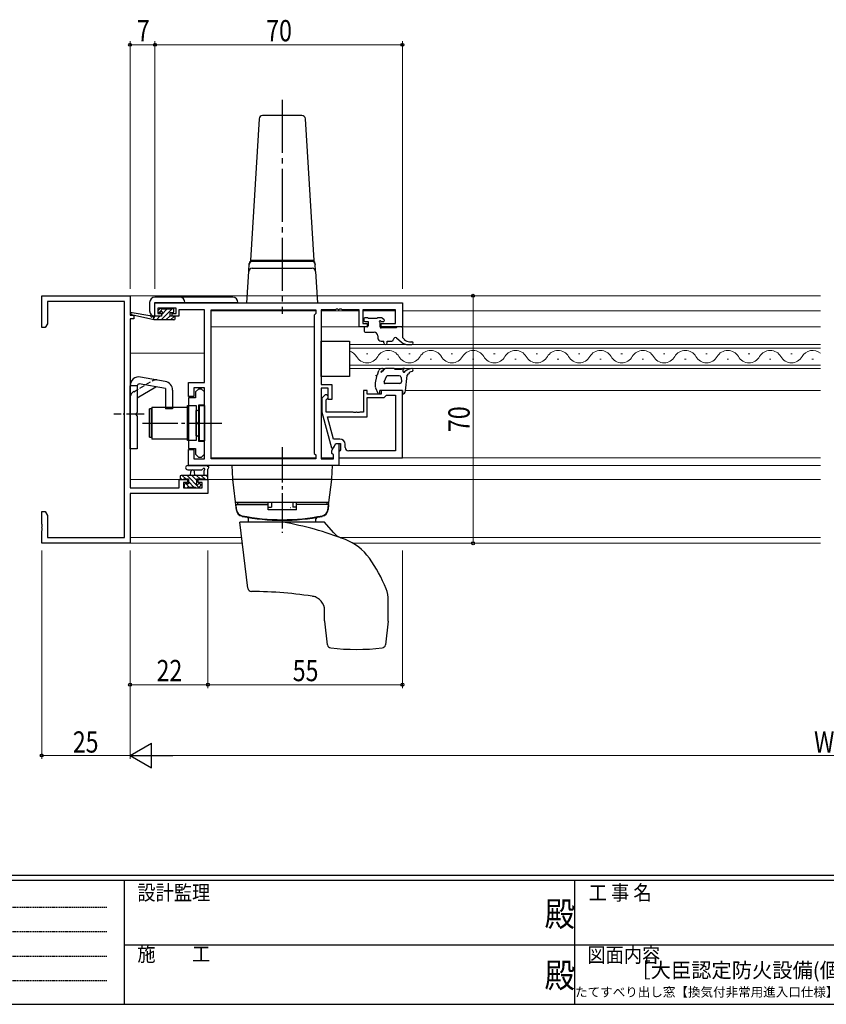
# Model space of a CAD drawing. Extents: x 0 to 793, y 0 to 564.
# Drawn here: x 231 to 459, y 0 to 279 of the extents above; entities that cross this region are included whole.
import ezdxf
from ezdxf.enums import TextEntityAlignment as Align

# ---------------------------------------------------------------- set-up
doc = ezdxf.new("R2010")
doc.units = 0
for name, pattern in [('HIDDEN', [0.375, 0.25, -0.125]), ('YCENTER_1', [13, 10, -1, 1, -1]), ('YHIDDEN_1', [4, 3, -1])]:
    doc.linetypes.add(name, pattern=pattern)
doc.layers.add('USER1', color=3, linetype='CONTINUOUS')
doc.layers.add('YKK_ZWAK', color=7, linetype='CONTINUOUS')
for name, color, linetype, lineweight in [('YKK_11', 7, 'CONTINUOUS', 30), ('YKK_12', 2, 'CONTINUOUS', 13), ('YKK_13', 4, 'CONTINUOUS', 30), ('YKK_D', 6, 'CONTINUOUS', 13)]:
    doc.layers.add(name, color=color, linetype=linetype, lineweight=lineweight)
doc.styles.get("Standard").update_dxf_attribs({"font": 'ROMANS.SHX', "bigfont": 'EXTFONT.SHX'})
doc.styles.add('text-b', font='extslim2.shx', dxfattribs={"width": 0.8, "bigfont": 'extfont2.shx'})
doc.styles.add('YKK_OSSTYLE1', font='romans.shx', dxfattribs={"width": 0.9, "bigfont": 'EXTFONT.SHX'})

# ---------------------------------------------------------------- blocks, each defined once
blk = doc.blocks.new('A201')
at = {"layer": 'YKK_ZWAK', "color": 254, "linetype": 'Continuous'}
for p, q in [((571, 35), (21, 35)), ((544, 34), (21, 34)), ((205, 34), (205, 9)), ((296, 34), (296, 9)), ((21, 9), (544, 9))]:
    blk.add_line(p, q, dxfattribs=at)
at = {"layer": 'YKK_ZWAK', "color": 131, "linetype": 'HIDDEN'}
for p, q in [((24.28, 28.63), (201.57, 28.63)), ((24.28, 23.68), (201.57, 23.68)), ((24.28, 18.74), (201.57, 18.74)), ((24.28, 13.79), (201.57, 13.79))]:
    blk.add_line(p, q, dxfattribs=at)
at = {"layer": 'YKK_ZWAK', "color": 131, "linetype": 'Continuous'}
for p, q in [((205, 21), (297, 21)), ((297, 21), (389, 21))]:
    blk.add_line(p, q, dxfattribs=at)
at = {"layer": 'YKK_ZWAK', "color": 131, "linetype": 'Continuous', "style": 'YKK_OSSTYLE1', "width": 0.9}
for s, p in [('設計監理', (207.69, 30.05)), ('工 事 名', (298.87, 30.05)), ('施\u3000\u3000工', (207.69, 17.68)), ('図面内容', (298.58, 17.47))]:
    blk.add_text(s, height=3, dxfattribs=at).set_placement(p)
at = {"layer": 'YKK_ZWAK', "color": 254, "linetype": 'Continuous', "style": 'YKK_OSSTYLE1', "width": 0.9}
for p in [(289.94, 24.75), (289.94, 12.37)]:
    blk.add_text('殿', height=5, dxfattribs=at).set_placement(p)

msp = doc.modelspace()

# ---------------------------------------------------------------- linework, layer by layer
at = {"layer": 'YKK_11', "linetype": 'ByBlock', "lineweight": -2, "ltscale": 0.5}
for p, q in [((237.13, 191.4), (237.13, 200.4)), ((237.13, 200.4), (262.13, 200.4)), ((260.5, 198.77), (238.76, 198.77)), ((238.76, 198.77), (238.76, 192.49)), ((260.5, 132.03), (260.5, 198.77)), ((262.13, 200.4), (262.13, 194.9)), ((269.13, 198.4), (339.13, 198.4)), ((269.13, 194.6), (269.13, 198.4)), ((339.13, 198.4), (339.13, 191.6)), ((275.13, 196.9), (269.93, 196.9)), ((269.93, 196.9), (269.93, 195.4)), ((269.93, 195.4), (271.03, 195.4)), ((271.03, 195.4), (271.03, 194.6)), ((274.03, 194.6), (274.03, 195.4)), ((274.03, 195.4), (275.13, 195.4)), ((275.13, 195.4), (275.13, 196.9)), ((283.13, 196.47), (275.93, 196.47)), ((275.93, 196.47), (275.93, 195.67)), ((275.93, 195.67), (275.93, 194.6)), ((283.13, 175.9), (283.13, 196.47)), ((285.06, 154.33), (285.06, 196.47)), ((285.06, 154.33), (285.06, 196.47)), ((285.06, 196.47), (314.63, 196.47)), ((314.63, 195.4), (314.2, 194.97)), ((314.2, 194.97), (314.2, 155.83)), ((314.63, 196.47), (314.63, 195.4)), ((320.17, 196.47), (316.13, 196.47)), ((316.13, 196.47), (316.13, 175.3)), ((320.35, 196.59), (320.17, 196.47)), ((320.9, 196.59), (320.35, 196.59)), ((321.09, 196.47), (320.9, 196.59)), ((321.17, 196.47), (321.09, 196.47)), ((321.35, 196.59), (321.17, 196.47)), ((321.9, 196.59), (321.35, 196.59)), ((322.09, 196.47), (321.9, 196.59)), ((326.93, 196.47), (322.09, 196.47)), ((326.93, 191.6), (326.93, 196.47)), ((337.2, 196.47), (327.93, 196.47)), ((327.93, 196.47), (327.93, 192.6)), ((337.2, 192.6), (337.2, 196.47)), ((238.76, 192.49), (238.13, 191.4)), ((262.13, 194.9), (263.13, 194.9)), ((263.13, 193.9), (262.13, 193.9)), ((262.13, 193.9), (262.13, 146.13)), ((263.13, 194.9), (263.13, 193.9)), ((271.03, 194.6), (269.13, 194.6)), ((275.93, 194.6), (274.03, 194.6)), ((327.93, 192.6), (329.13, 192.6)), ((329.13, 192.6), (329.13, 191.6)), ((333.13, 191.6), (333.13, 192.6)), ((333.13, 192.6), (337.2, 192.6)), ((238.13, 191.4), (237.13, 191.4)), ((329.13, 191.6), (326.93, 191.6)), ((339.13, 191.6), (333.13, 191.6)), ((278.63, 171.9), (278.63, 175.9)), ((278.63, 175.9), (283.13, 175.9)), ((283.13, 174.4), (280.13, 174.4)), ((280.13, 174.4), (280.13, 171.9)), ((281.43, 174), (280.63, 173.2)), ((280.63, 173.2), (280.63, 171.58)), ((282.33, 174), (281.43, 174)), ((283.13, 173.2), (282.33, 174)), ((283.13, 154.33), (283.13, 174.4)), ((283.13, 169.6), (283.13, 173.2)), ((316.13, 175.3), (319.13, 175.3)), ((318.13, 174.3), (316.13, 174.3)), ((316.13, 174.3), (316.13, 154.33)), ((318.13, 171.1), (318.13, 174.3)), ((319.13, 175.3), (319.13, 171.1)), ((329.13, 173.6), (328.13, 173.6)), ((328.13, 173.6), (328.13, 167.5)), ((329.13, 172.6), (329.13, 173.6)), ((339.13, 173.6), (333.13, 173.6)), ((333.13, 173.6), (333.13, 172.6)), ((339.13, 154.6), (339.13, 173.6)), ((280.13, 171.9), (278.63, 171.9)), ((278.63, 171.58), (278.63, 157.23)), ((280.63, 171.58), (278.63, 171.58)), ((317.1, 172.22), (316.33, 171.45)), ((316.33, 171.45), (316.33, 167.5)), ((317.53, 170.95), (317.95, 171.38)), ((317.53, 167.5), (317.53, 170.95)), ((319.13, 171.1), (318.13, 171.1)), ((333.13, 172.6), (329.13, 172.6)), ((329.13, 166.2), (329.13, 171.6)), ((329.13, 171.6), (333.93, 171.6)), ((333.93, 171.6), (334.43, 172.1)), ((334.43, 172.1), (334.63, 172.3)), ((334.63, 172.3), (337.2, 172.3)), ((337.2, 172.3), (337.2, 156.53)), ((337.2, 172.3), (337.2, 156.53)), ((281.53, 164.86), (281.53, 169.6)), ((281.53, 169.6), (283.13, 169.6)), ((316.33, 167.5), (319.04, 157.4)), ((325.17, 167.5), (317.53, 167.5)), ((325.35, 167.38), (325.17, 167.5)), ((325.9, 167.38), (325.35, 167.38)), ((326.09, 167.5), (325.9, 167.38)), ((326.17, 167.5), (326.09, 167.5)), ((326.35, 167.38), (326.17, 167.5)), ((326.9, 167.38), (326.35, 167.38)), ((327.09, 167.5), (326.9, 167.38)), ((328.13, 167.5), (327.09, 167.5)), ((281.41, 164.68), (281.53, 164.86)), ((281.41, 164.13), (281.41, 164.68)), ((319.61, 159.9), (317.92, 166.2)), ((317.92, 166.2), (329.13, 166.2)), ((281.53, 163.94), (281.41, 164.13)), ((281.53, 159.2), (281.53, 163.94)), ((283.13, 159.2), (281.53, 159.2)), ((283.13, 155.6), (283.13, 159.2)), ((321.43, 159.9), (319.61, 159.9)), ((278.63, 157.23), (280.63, 157.23)), ((278.63, 152.4), (278.63, 156.9)), ((278.63, 156.9), (280.13, 156.9)), ((280.13, 156.9), (280.13, 154.33)), ((280.63, 157.23), (280.63, 155.6)), ((319.04, 157.4), (319.64, 157.4)), ((319.2, 156.64), (320.33, 158.6)), ((319.2, 155.83), (319.2, 156.64)), ((319.64, 157.4), (320.33, 158.6)), ((320.33, 158.6), (321.13, 158.6)), ((320.33, 158.6), (321.63, 158.6)), ((321.13, 158.6), (321.13, 152.4)), ((321.43, 156.6), (321.13, 156.3)), ((321.13, 156.3), (321.13, 154.6)), ((321.63, 156.8), (321.43, 156.6)), ((321.63, 158.6), (321.63, 156.8)), ((322.93, 157.53), (322.93, 158.4)), ((337.2, 156.53), (323.93, 156.53)), ((280.13, 154.33), (283.13, 154.33)), ((280.63, 155.6), (281.43, 154.8)), ((281.43, 154.8), (282.33, 154.8)), ((282.33, 154.8), (283.13, 155.6)), ((314.63, 154.33), (285.06, 154.33)), ((314.2, 155.83), (314.63, 155.4)), ((314.63, 155.4), (314.63, 154.33)), ((316.13, 154.33), (319.63, 154.33)), ((319.63, 155.4), (319.2, 155.83)), ((319.63, 154.33), (319.63, 155.4)), ((321.13, 154.6), (339.13, 154.6)), ((321.13, 152.4), (278.63, 152.4)), ((276.03, 146.13), (276.03, 148.4)), ((276.03, 148.4), (278.33, 148.4)), ((278.33, 148.4), (278.33, 147.6)), ((281.33, 147.6), (281.33, 148.4)), ((281.33, 148.4), (284.13, 148.4)), ((284.13, 148.4), (284.13, 144.5)), ((262.13, 146.13), (276.03, 146.13)), ((278.33, 147.6), (277.23, 147.6)), ((277.23, 147.6), (277.23, 146.13)), ((277.23, 146.13), (282.5, 146.13)), ((282.5, 147.6), (281.33, 147.6)), ((282.5, 146.13), (282.5, 147.6)), ((284.13, 144.5), (262.13, 144.5)), ((262.13, 144.5), (262.13, 130.4)), ((237.13, 135.86), (237.13, 139.4)), ((237.13, 139.4), (238.13, 139.4)), ((238.13, 139.4), (238.76, 138.31)), ((238.76, 138.31), (238.76, 132.03)), ((237.25, 135.67), (237.13, 135.86)), ((237.13, 134.94), (237.25, 135.12)), ((237.13, 134.86), (237.13, 134.94)), ((237.25, 134.67), (237.13, 134.86)), ((237.13, 133.94), (237.25, 134.12)), ((237.13, 130.4), (237.13, 133.94)), ((237.25, 135.12), (237.25, 135.67)), ((237.25, 134.12), (237.25, 134.67)), ((238.76, 132.03), (260.5, 132.03)), ((262.13, 130.4), (237.13, 130.4))]:
    msp.add_line(p, q, dxfattribs=at)
for centre, radius, start, end in [((317.53, 171.8), 0.6, 315, 135), ((321.43, 158.4), 1.5, 0, 90), ((323.93, 157.53), 1, 180, 270)]:
    msp.add_arc(centre, radius, start, end, dxfattribs=at)
at = {"layer": 'YKK_12'}
for p, q in [((457.33, 200.4), (261.83, 200.4)), ((262.63, 194.9), (262.63, 194.99)), ((314.63, 196.2), (285.06, 196.2)), ((285.06, 196.2), (285.06, 154.63)), ((326.93, 196.2), (316.13, 196.2)), ((337.2, 196.2), (327.93, 196.2)), ((457.33, 196.2), (339.13, 196.2)), ((314.2, 191.6), (285.06, 191.6)), ((329.13, 191.6), (316.13, 191.6)), ((457.33, 191.6), (332.83, 191.6)), ((324.13, 186.6), (324.13, 179.8)), ((457.33, 186.6), (324.13, 186.6)), ((283.13, 184.2), (262.13, 184.2)), ((324.13, 185.6), (457.33, 185.6)), ((329.33, 183.96), (328.93, 183.96)), ((341.33, 183.96), (340.93, 183.96)), ((353.33, 183.96), (352.93, 183.96)), ((365.33, 183.96), (364.93, 183.96)), ((377.33, 183.96), (376.93, 183.96)), ((389.33, 183.96), (388.93, 183.96)), ((401.33, 183.96), (400.93, 183.96)), ((413.33, 183.96), (412.93, 183.96)), ((425.33, 183.96), (424.93, 183.96)), ((437.33, 183.96), (436.93, 183.96)), ((449.33, 183.96), (448.93, 183.96)), ((335.33, 182.44), (334.93, 182.44)), ((347.33, 182.44), (346.93, 182.44)), ((359.33, 182.44), (358.93, 182.44)), ((371.33, 182.44), (370.93, 182.44)), ((383.33, 182.44), (382.93, 182.44)), ((395.33, 182.44), (394.93, 182.44)), ((407.33, 182.44), (406.93, 182.44)), ((419.33, 182.44), (418.93, 182.44)), ((431.33, 182.44), (430.93, 182.44)), ((443.33, 182.44), (442.93, 182.44)), ((455.33, 182.44), (454.93, 182.44)), ((457.33, 180.8), (324.13, 180.8)), ((324.13, 179.8), (457.33, 179.8)), ((457.33, 173.6), (340.05, 173.6)), ((314.63, 154.6), (285.06, 154.6)), ((319.63, 154.6), (316.13, 154.6)), ((324.63, 154.6), (321.13, 154.6)), ((457.33, 154.6), (326.13, 154.6)), ((457.33, 152.4), (285.06, 152.4)), ((278.63, 148.4), (262.13, 148.4)), ((291.62, 148.4), (281.03, 148.4)), ((457.33, 148.4), (318.64, 148.4)), ((293.66, 132.03), (262.13, 132.03)), ((457.33, 132.03), (321.51, 132.03)), ((293.86, 130.4), (261.83, 130.4)), ((457.33, 130.4), (325.2, 130.4))]:
    msp.add_line(p, q, dxfattribs=at)
for centre, start, end in [((323.13, 181.52), 29.2025, 73.0842), ((335.13, 181.52), 29.2025, 150.7975), ((347.13, 181.52), 29.2025, 150.7975), ((359.13, 181.52), 29.2025, 150.7975), ((371.13, 181.52), 29.2025, 150.7975), ((383.13, 181.52), 29.2025, 150.7975), ((395.13, 181.52), 29.2025, 150.7975), ((407.13, 181.52), 29.2025, 150.7975), ((419.13, 181.52), 29.2025, 150.7975), ((431.13, 181.52), 29.2025, 150.7975), ((443.13, 181.52), 29.2025, 150.7975), ((455.13, 181.52), 50.1089, 150.7975), ((329.13, 184.88), 209.2025, 330.7975), ((341.13, 184.88), 209.2025, 330.7975), ((353.13, 184.88), 209.2025, 330.7975), ((365.13, 184.88), 209.2025, 330.7975), ((377.13, 184.88), 209.2025, 330.7975), ((389.13, 184.88), 209.2025, 330.7975), ((401.13, 184.88), 209.2025, 330.7975), ((413.13, 184.88), 209.2025, 330.7975), ((425.13, 184.88), 209.2025, 330.7975), ((437.13, 184.88), 209.2025, 330.7975), ((449.13, 184.88), 209.2025, 330.7975)]:
    msp.add_arc(centre, 3.44, start, end, dxfattribs=at)
at = {"layer": 'YKK_13', "linetype": 'YCENTER_1', "ltscale": 1.5}
msp.add_line((305.13, 255.83), (305.13, 195.29), dxfattribs=at)
at = {"layer": 'YKK_13', "ltscale": 1.5}
for p, q in [((310.69, 251.4), (299.57, 251.4)), ((298.57, 250.46), (296.13, 210.4)), ((314.13, 210.4), (311.69, 250.46)), ((295.67, 207.26), (295.81, 209.53)), ((295.79, 209.14), (295.79, 209.26)), ((296.13, 210.4), (296.13, 210.2)), ((296.13, 210.4), (314.13, 210.4)), ((314.13, 210.4), (296.13, 210.4)), ((296.13, 210.2), (296.79, 210.2)), ((296.79, 210.2), (296.85, 210.2)), ((296.85, 210.2), (305.13, 210.2)), ((305.13, 210.2), (313.41, 210.2)), ((313.41, 210.2), (313.47, 210.2)), ((313.47, 210.2), (314.13, 210.2)), ((314.13, 210.2), (314.13, 210.4)), ((314.59, 207.26), (314.45, 209.53)), ((314.46, 209.26), (314.47, 209.14)), ((295.13, 198.4), (295.67, 207.26)), ((296.67, 208.2), (313.59, 208.2)), ((314.59, 207.26), (315.13, 198.4)), ((295.13, 198.4), (296.13, 198.4)), ((296.13, 198.4), (314.13, 198.4)), ((314.13, 198.4), (315.13, 198.4))]:
    msp.add_line(p, q, dxfattribs=at)
at = {"layer": 'YKK_13'}
for p, q in [((267.63, 198.52), (267.63, 196.12)), ((291.13, 200.02), (269.13, 200.02)), ((269.13, 194.62), (269.13, 198.52)), ((269.13, 198.52), (292.63, 198.52)), ((328.23, 193.9), (328.23, 193.4)), ((329.23, 194.2), (328.53, 194.2)), ((328.53, 193.1), (329.43, 193.1)), ((332.03, 194), (329.43, 194)), ((329.43, 193.1), (329.43, 191.9)), ((333.23, 194.2), (332.23, 194.2)), ((332.83, 191.6), (332.83, 192.64)), ((333.29, 193.1), (333.73, 193.1)), ((333.94, 193.61), (333.44, 194.11)), ((328.33, 191.3), (328.33, 190.4)), ((329.13, 191.6), (328.63, 191.6)), ((328.63, 190.1), (331.13, 190.1)), ((337.33, 191.3), (333.13, 191.3)), ((337.63, 191.6), (337.33, 191.3)), ((338.83, 191.6), (337.63, 191.6)), ((339.13, 191.3), (339.13, 188.6)), ((316.13, 187.6), (324.13, 187.6)), ((316.13, 177.6), (316.13, 187.6)), ((324.13, 187.6), (324.13, 177.6)), ((332.13, 189.1), (332.13, 188.6)), ((333.13, 187.6), (333.83, 187.6)), ((333.83, 187.1), (333.83, 187.6)), ((334.83, 187.6), (336.13, 187.6)), ((334.83, 187.1), (334.83, 187.6)), ((337.45, 188.48), (338.83, 187.31)), ((339.13, 188.6), (339.67, 188.02)), ((340.77, 186.6), (341.79, 186.6)), ((341.12, 187.4), (341.79, 187.4)), ((332.05, 178.04), (332.42, 179.31)), ((333.49, 179.8), (333.28, 179.8)), ((333.99, 179.63), (333.49, 179.06)), ((336.78, 179.8), (334.37, 179.8)), ((337.07, 179.6), (337.02, 179.67)), ((338.74, 179.6), (337.07, 179.6)), ((339.74, 179.8), (339.24, 179.8)), ((339.34, 179.7), (339.74, 179.8)), ((339.34, 179.02), (339.34, 179.7)), ((339.67, 178.85), (339.93, 179.07)), ((340.48, 177.87), (340.81, 178.36)), ((272.06, 176.19), (265.06, 177.43)), ((324.13, 177.6), (316.13, 177.6)), ((331.43, 175.53), (331.43, 174.81)), ((331.47, 175.81), (331.92, 177.56)), ((331.6, 177.91), (332.05, 178.04)), ((331.92, 177.56), (331.6, 177.91)), ((333.96, 176.03), (334.69, 177.8)), ((338.41, 175.6), (334.23, 175.6)), ((338.23, 177.8), (334.69, 177.8)), ((338.73, 177.3), (338.89, 176.1)), ((340.04, 173.49), (340.48, 177.87)), ((262.13, 157.15), (262.13, 174.96)), ((264.13, 174.9), (262.13, 174.9)), ((264.13, 174.96), (264.13, 167.4)), ((264.13, 171.56), (269.44, 174.62)), ((272.13, 174.15), (264.72, 175.46)), ((272.13, 174.15), (272.13, 168.4)), ((274.13, 173.73), (274.13, 168.4)), ((331.51, 174.42), (332.15, 172.88)), ((332.73, 173), (332.73, 173.6)), ((339.13, 173.6), (332.73, 173.6)), ((339.13, 173.6), (339.13, 172.6)), ((263.73, 167), (264.13, 167.4)), ((267.63, 160.4), (267.63, 168.4)), ((268.13, 168.4), (267.63, 168.4)), ((268.13, 160.4), (268.13, 168.4)), ((268.23, 168.9), (278.23, 168.9)), ((268.23, 168.9), (268.23, 159.9)), ((274.13, 168.4), (272.13, 168.4)), ((278.23, 168.9), (278.23, 159.9)), ((278.23, 167.4), (278.33, 167.4)), ((278.33, 159.45), (278.33, 169.35)), ((278.33, 169.35), (280.83, 169.35)), ((278.33, 161.4), (278.33, 167.4)), ((280.83, 169.35), (280.83, 159.45)), ((280.83, 160.8), (280.83, 168)), ((280.83, 168), (281.13, 168)), ((281.63, 169.4), (283.13, 169.4)), ((281.63, 169.4), (281.63, 159.4)), ((283.13, 169.4), (283.13, 159.4)), ((263.73, 167), (263.73, 166.8)), ((263.73, 166.8), (264.13, 166.4)), ((264.13, 166.4), (264.13, 157.15)), ((267.63, 160.4), (268.13, 160.4)), ((278.23, 159.9), (268.23, 159.9)), ((278.23, 161.4), (278.33, 161.4)), ((280.83, 159.45), (278.33, 159.45)), ((280.83, 160.8), (281.13, 160.8)), ((283.13, 159.4), (281.63, 159.4)), ((264.13, 157.15), (262.13, 157.15)), ((278.4, 152.4), (283.56, 152.4)), ((278.4, 151.2), (282.36, 151.2)), ((279.23, 149.6), (279.33, 150.74)), ((280.43, 149.6), (280.33, 150.74)), ((282.93, 150.78), (282.93, 149.6)), ((284.13, 148.7), (284.13, 151.38)), ((319.37, 152.4), (290.88, 152.4)), ((290.88, 152.4), (291.12, 148.59)), ((319.14, 148.59), (319.37, 152.4)), ((276.23, 149.3), (276.23, 148.7)), ((284.13, 149.6), (276.53, 149.6)), ((276.53, 148.4), (277.13, 148.4)), ((277.33, 148.6), (278.63, 148.6)), ((278.63, 148.6), (278.63, 147.2)), ((281.03, 147.66), (281.03, 148.6)), ((281.03, 148.6), (283.03, 148.6)), ((283.23, 148.4), (283.83, 148.4)), ((319.13, 148.4), (291.13, 148.4)), ((292.19, 139.74), (291.13, 148.4)), ((318.94, 148.4), (291.32, 148.4)), ((318.07, 139.74), (319.13, 148.4)), ((277.43, 146.9), (277.43, 146.4)), ((278.63, 147.2), (277.73, 147.2)), ((277.73, 146.1), (278.23, 146.1)), ((278.43, 146.3), (280.53, 146.3)), ((280.73, 146.1), (281.33, 146.1)), ((281.83, 147.2), (281.49, 147.2)), ((281.54, 146.19), (282.04, 146.69)), ((318.33, 141.9), (291.93, 141.9)), ((292.03, 141.4), (301.13, 141.4)), ((292.03, 141.4), (292.15, 139.98)), ((292.53, 141.9), (301.13, 141.9)), ((292.53, 141.9), (292.53, 141.4)), ((301.13, 139.9), (301.13, 141.9)), ((301.13, 140.63), (302.13, 140.63)), ((309.13, 139.9), (301.13, 139.9)), ((302.13, 141.9), (302.13, 140.63)), ((308.13, 141.9), (308.13, 140.63)), ((309.13, 140.63), (308.13, 140.63)), ((309.13, 139.9), (309.13, 141.9)), ((317.73, 141.9), (309.13, 141.9)), ((318.23, 141.4), (309.13, 141.4)), ((317.73, 141.9), (317.73, 141.4)), ((318.23, 141.4), (318.1, 139.98)), ((295.59, 136.4), (295.58, 137.28)), ((314.66, 136.4), (314.68, 137.28)), ((295.43, 117.67), (293.13, 136.4)), ((317.13, 136.4), (293.13, 136.4)), ((319.63, 133.42), (317.13, 136.4)), ((335.13, 108.46), (335.13, 114.25)), ((317.13, 108.46), (317.13, 111.44)), ((317.95, 101.67), (317.14, 108.34)), ((335.12, 108.34), (334.3, 101.67))]:
    msp.add_line(p, q, dxfattribs=at)
at = {"layer": 'YKK_13', "linetype": 'ByBlock'}
for p, q in [((268.83, 193.6), (262.56, 195.01)), ((267.72, 194.78), (262.68, 195.6)), ((270.51, 196.71), (270.01, 196.21)), ((270.23, 195.7), (270.57, 195.7)), ((271.33, 196.8), (270.73, 196.8)), ((271.03, 195.24), (271.03, 194.6)), ((273.53, 196.6), (271.53, 196.6)), ((273.43, 194.6), (273.43, 195.7)), ((273.43, 195.7), (274.23, 195.7)), ((274.23, 196.8), (273.73, 196.8)), ((274.53, 196), (274.53, 196.5)), ((268.83, 194.6), (268.74, 194.61)), ((271.03, 194.6), (268.83, 194.6)), ((268.83, 193.6), (268.83, 194.6)), ((274.53, 193.6), (268.83, 193.6)), ((274.53, 194.6), (273.43, 194.6)), ((274.83, 193.9), (274.83, 194.3))]:
    msp.add_line(p, q, dxfattribs=at)
at = {"layer": 'YKK_13', "linetype": 'Continuous'}
for p, q in [((270.3, 195.7), (271.39, 196.79)), ((270.9, 193.6), (274.1, 196.8)), ((271.03, 195.07), (272.55, 196.6)), ((274.41, 195.76), (274.47, 195.82)), ((268.83, 194.22), (269.2, 194.6)), ((269.55, 193.6), (270.55, 194.6)), ((272.25, 193.6), (273.43, 194.78)), ((273.59, 193.6), (274.59, 194.59)), ((276.73, 148.4), (276.23, 148.9)), ((277.87, 148.6), (276.87, 149.6)), ((281.59, 146.23), (278.22, 149.6)), ((280.17, 146.3), (278.63, 147.85)), ((281.03, 148.14), (279.57, 149.6)), ((281.91, 148.6), (280.91, 149.6)), ((283.46, 148.4), (282.26, 149.6)), ((284.13, 149.08), (283.61, 149.6)), ((277.67, 146.1), (277.43, 146.35)), ((278.83, 146.3), (277.93, 147.2))]:
    msp.add_line(p, q, dxfattribs=at)
at = {"layer": 'YKK_13', "linetype": 'YHIDDEN_1', "ltscale": 0.5}
for p, q in [((263.13, 173.29), (268.44, 176.36)), ((268.13, 167.4), (268.23, 167.4)), ((268.13, 161.4), (268.23, 161.4))]:
    msp.add_line(p, q, dxfattribs=at)
at = {"layer": 'YKK_13', "linetype": 'YCENTER_1', "ltscale": 0.5}
msp.add_line((266.13, 166.9), (257.5, 166.9), dxfattribs=at)
at = {"layer": 'YKK_13', "linetype": 'YCENTER_1'}
for p, q in [((265.63, 164.4), (288.06, 164.4)), ((305.13, 157.6), (305.13, 133.4))]:
    msp.add_line(p, q, dxfattribs=at)
at = {"layer": 'YKK_13', "ltscale": 1.5}
for centre, start, end in [((299.57, 250.4), 90, 176.5107), ((310.69, 250.4), 3.4893, 90), ((296.79, 209.2), 90, 176.5), ((296.81, 209.47), 131.9656, 176.5001), ((313.47, 209.2), 3.5, 90), ((313.45, 209.47), 3.4999, 48.2743), ((296.67, 207.2), 90, 176.5), ((313.59, 207.2), 3.5, 90)]:
    msp.add_arc(centre, 1, start, end, dxfattribs=at)
at = {"layer": 'YKK_13'}
for centre, radius, start, end in [((269.13, 198.52), 1.5, 90, 180), ((276.13, 198.52), 1.5, 0, 90), ((291.13, 198.52), 1.5, 0, 90), ((269.13, 196.12), 1.5, 180, 270), ((328.53, 193.9), 0.3, 90, 180), ((328.53, 193.4), 0.3, 180, 270), ((329.23, 194), 0.2, 0, 90), ((332.23, 194), 0.2, 90, 180), ((332.83, 193.1), 0.25, 33.0557, 236.9443), ((332.53, 192.64), 0.3, 0, 56.9443), ((333.29, 193.4), 0.3, 213.0557, 270), ((333.23, 193.9), 0.3, 45, 90), ((333.73, 193.4), 0.3, 270, 45), ((328.63, 191.3), 0.3, 90, 180), ((328.63, 190.4), 0.3, 180, 270), ((329.13, 191.9), 0.3, 270, 0), ((331.13, 189.1), 1, 0, 90), ((333.13, 191.6), 0.3, 180, 270), ((338.83, 191.3), 0.3, 0, 90), ((333.13, 188.6), 1, 180, 270), ((334.33, 187.1), 0.5, 180, 0), ((336.13, 188.1), 0.5, 270, 0), ((337.13, 188.1), 0.5, 49.6715, 180), ((340.77, 189.6), 3, 229.6715, 270), ((341.12, 189.4), 2, 223.4323, 270), ((341.79, 187), 0.4, 270, 90), ((333.28, 178.8), 1, 90, 149.6157), ((333.52, 178.7), 0.5, 92.224, 165.9718), ((333.07, 178.81), 0.0348, 167.2936, 289.812), ((332.74, 179.72), 1, 289.812, 318.726), ((333.49, 179.5), 0.3, 272.224, 90), ((334.37, 179.3), 0.5, 90, 138.726), ((336.78, 179.5), 0.3, 35.5377, 90), ((339.23, 179.09), 0.713, 89.6137, 133.9941), ((339.55, 179.02), 0.213, 179.9796, 304.9919), ((341.89, 176.8), 3, 92.1673, 130.8197), ((342.05, 177.52), 1.5, 97.7033, 145.8873), ((341.79, 179.4), 0.4, 277.7033, 92.1673), ((264.63, 174.96), 2.5, 80, 180), ((264.63, 174.96), 0.5, 80, 180), ((271.63, 173.73), 2.5, 0, 80), ((332.43, 175.53), 1, 163.9031, 180), ((334.23, 175.9), 0.3, 154.9456, 270), ((338.23, 177.3), 0.5, 0, 90), ((338.39, 176.1), 0.5, 272.2372, 0), ((332.43, 174.81), 1, 180, 202.8147), ((332.43, 173), 0.3, 202.8147, 0), ((339.05, 173.6), 1, 274.7485, 354.2398), ((281.13, 168.5), 0.5, 270, 0), ((281.13, 160.3), 0.5, 0, 90), ((278.4, 151.8), 0.6, 89.9598, 269.9598), ((279.83, 150.7), 0.5, 5.0921, 174.9079), ((282.36, 151.5), 0.3, 269.9598, 340.8102), ((282.93, 151.3), 0.3, 300, 160.8102), ((283.23, 150.78), 0.3, 120, 180), ((283.56, 152.1), 0.3, 40.5288, 90), ((284.02, 152.49), 0.3, 220.5288, 280.5288), ((284.13, 151.9), 0.3, 300, 100.5288), ((284.43, 151.38), 0.3, 120, 180), ((276.53, 149.3), 0.3, 90, 180), ((276.53, 148.7), 0.3, 180, 270), ((277.13, 148.6), 0.2, 270, 0), ((280.73, 147.66), 0.3, 303.0557, 0), ((283.23, 148.6), 0.2, 180, 270), ((283.83, 148.7), 0.3, 270, 0), ((291.32, 148.6), 0.2, 183.5, 270), ((318.94, 148.6), 0.2, 270, 356.5), ((277.73, 146.9), 0.3, 90, 180), ((277.73, 146.4), 0.3, 180, 270), ((278.23, 146.3), 0.2, 270, 0), ((280.73, 146.3), 0.2, 180, 270), ((281.03, 147.2), 0.25, 123.0557, 326.9443), ((281.49, 146.9), 0.3, 90, 146.9443), ((281.33, 146.4), 0.3, 270, 315), ((281.83, 146.9), 0.3, 315, 90), ((294.14, 140.16), 2, 185, 258.6478), ((294.15, 140.16), 2, 187, 258.6583), ((294.18, 139.99), 2, 187, 258.6812), ((307.41, 140.1), 0.3, 74.7734, 90), ((316.08, 139.99), 2, 281.3188, 353), ((316.1, 140.16), 2, 281.3417, 353), ((316.11, 140.16), 2, 281.3522, 355), ((305.13, 194.87), 57.8, 258.6478, 281.3522), ((305.13, 194.87), 57.8, 258.6588, 281.3417), ((305.13, 194.7), 57.8, 258.6812, 281.3188), ((295.08, 137.27), 0.5, 1, 80.0733), ((315.18, 137.27), 0.5, 99.9267, 179), ((288.43, 41.9), 96, 68.8995, 79.8441), ((323.46, 136.64), 5, 220, 249.7075), ((317.59, 117.47), 15, 35.6772, 68.8995), ((297.28, 102.89), 40, 21.485, 35.6772), ((296.42, 117.8), 1, 187, 269.5296), ((326.13, 114.25), 9, 0, 21.485), ((295.43, -3.2), 120, 80.7609, 89.5296), ((313.13, 111.44), 4, 0, 81.2224), ((318.13, 108.46), 1, 180, 187), ((334.13, 108.46), 1, 353, 0), ((318.95, 101.79), 1, 187, 263.8011), ((326.13, 167.9), 67.5, 263.8011, 276.1989), ((333.31, 101.79), 1, 276.1989, 353)]:
    msp.add_arc(centre, radius, start, end, dxfattribs=at)
at = {"layer": 'YKK_13', "linetype": 'ByBlock'}
for centre, radius, start, end in [((262.63, 195.3), 0.3, 80.8025, 257.3414), ((270.23, 196), 0.3, 135, 270), ((270.73, 196.5), 0.3, 90, 135), ((270.57, 196), 0.3, 270, 326.9443), ((271.03, 195.7), 0.25, 303.0557, 146.9443), ((271.33, 195.24), 0.3, 123.0557, 180), ((271.33, 196.6), 0.2, 0, 90), ((273.73, 196.6), 0.2, 90, 180), ((274.23, 196.5), 0.3, 0, 90), ((274.23, 196), 0.3, 270, 0), ((267.67, 194.48), 0.3, 20.8025, 80.8025), ((268.23, 194.7), 0.3, 200.8025, 320.8025), ((268.69, 194.32), 0.3, 80.8025, 140.8025), ((274.53, 194.3), 0.3, 0, 90), ((274.53, 193.9), 0.3, 270, 0)]:
    msp.add_arc(centre, radius, start, end, dxfattribs=at)
at = {"layer": 'YKK_13', "linetype": 'YHIDDEN_1', "ltscale": 0.5}
for centre, start, end in [((269.44, 174.62), 80, 120), ((264.13, 171.56), 120, 180)]:
    msp.add_arc(centre, 2, start, end, dxfattribs=at)
at = {"layer": 'YKK_D'}
for p, q in [((262.13, 202.4), (262.13, 272.4)), ((269.13, 271.4), (262.13, 271.4)), ((269.13, 202.4), (269.13, 272.4)), ((269.13, 202.4), (269.13, 272.4)), ((339.13, 271.4), (269.13, 271.4)), ((339.13, 202.4), (339.13, 272.4)), ((341.13, 200.4), (360.13, 200.4)), ((359.13, 200.4), (359.13, 130.4)), ((237.13, 128.4), (237.13, 69.4)), ((262.13, 128.4), (262.13, 69.4)), ((262.13, 128.4), (262.13, 89.4)), ((262.13, 128.4), (262.13, 69.4)), ((284.13, 128.4), (284.13, 89.4)), ((284.13, 128.4), (284.13, 89.4)), ((339.13, 128.4), (339.13, 89.4)), ((341.13, 130.4), (360.13, 130.4)), ((284.13, 90.4), (262.13, 90.4)), ((339.13, 90.4), (284.13, 90.4)), ((237.13, 70.4), (262.13, 70.4)), ((269.13, 70.4), (645.13, 70.4))]:
    msp.add_line(p, q, dxfattribs=at)
at = {"layer": 'YKK_D', "lineweight": -2}
for p, q in [((262.13, 70.4), (268.19, 73.9)), ((268.19, 66.9), (268.19, 73.9)), ((262.13, 70.4), (268.19, 66.9)), ((262.13, 70.4), (274.25, 70.4))]:
    msp.add_line(p, q, dxfattribs=at)
at = {"layer": 'YKK_D', "linetype": 'ByBlock', "lineweight": -2}
for centre in [(262.13, 271.4), (269.13, 271.4), (269.13, 271.4), (339.13, 271.4), (359.13, 200.4), (359.13, 130.4), (262.13, 90.4), (284.13, 90.4), (284.13, 90.4), (339.13, 90.4), (237.13, 70.4)]:
    msp.add_circle(centre, 0.425, dxfattribs=at)

# ---------------------------------------------------------------- block references
at = {"layer": 'YKK_ZWAK', "xscale": 1.4, "yscale": 1.4, "zscale": 1.4}
msp.add_blockref('A201', (-26.6, -12.6), dxfattribs=at)

# ---------------------------------------------------------------- texts
at = {"layer": 'USER1', "color": 3}
for s, height, p in [('［大臣認定防火設備(個別認定)］BGE31', 4.2, (454.38, 9.65)), ('たてすべり出し窓【換気付非常用進入口仕様】RC枠 グレモンハンドル／18mm溝幅', 2.6, (454.38, 3.48))]:
    msp.add_text(s, height=height, dxfattribs=at).set_placement(p, align=Align.MIDDLE_CENTER)
at = {"layer": 'YKK_D', "style": 'text-b', "width": 0.8}
for s, p in [('70', (300.61, 272.4)), ('7', (264.03, 272.4)), ('22', (269.61, 91.4)), ('55', (308.11, 91.4)), ('25', (245.92, 71.2)), ('W', (455.53, 71.2))]:
    msp.add_text(s, height=6, dxfattribs=at).set_placement(p)
msp.add_text('70', height=6, rotation=90, dxfattribs=at).set_placement((358.13, 161.88))

doc.saveas('drawing.dxf')
